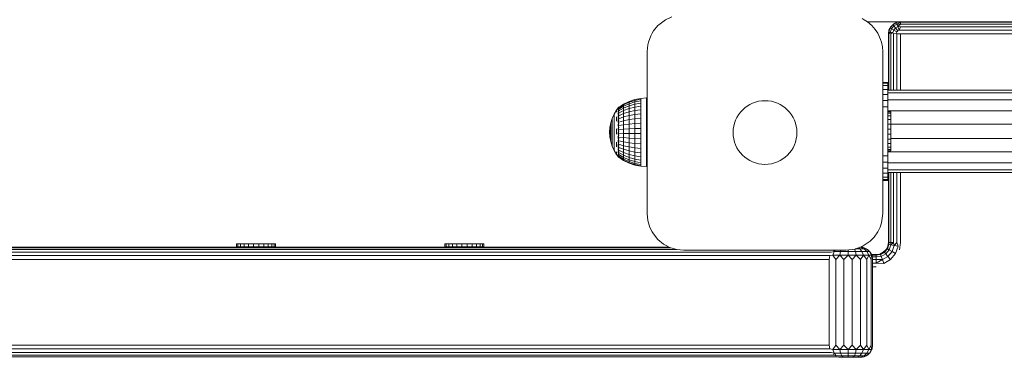
# Model space of a CAD drawing. Units: millimetres. Extents: x 2785 to 578302, y -1972 to 596964.
# Drawn here: x 4760 to 5161, y 6228 to 6366 of the extents above; entities that cross this region are included whole.
import ezdxf

# ---------------------------------------------------------------- set-up
doc = ezdxf.new("R2010")
doc.units = ezdxf.units.MM
doc.layers.add('Контур', color=7, linetype='Continuous', lineweight=15)

msp = doc.modelspace()

# ---------------------------------------------------------------- linework, layer by layer
at = {"layer": 'Контур'}
for p, q in [((5020.35, 6363.525), (5023.153, 6365.614)), ((5025.67, 6366.771), (5023.153, 6365.614)), ((5103.246, 6366.1), (5104.153, 6365.614)), ((5105.431, 6364.787), (5104.153, 6365.614)), ((5118.944, 6364.83), (5105.364, 6364.83)), ((5105.431, 6364.787), (5107.26, 6363.23)), ((5116.005, 6363.875), (5117.399, 6364.585)), ((5118.944, 6364.585), (5117.26, 6364.457)), ((5117.26, 6364.457), (5117.399, 6364.585)), ((5117.399, 6364.585), (5118.944, 6364.83)), ((5118.944, 6364.585), (5117.463, 6363.899)), ((5118.944, 6364.585), (5118.944, 6364.83)), ((5118.944, 6364.83), (5818.944, 6364.83)), ((5118.944, 6364.585), (5118.944, 6363.875)), ((5818.944, 6364.585), (5118.944, 6364.585)), ((5018.275, 6361.096), (5017.663, 6360.124)), ((5018.275, 6361.096), (5020.047, 6363.23)), ((5020.35, 6363.525), (5020.047, 6363.23)), ((5108.623, 6361.661), (5107.26, 6363.23)), ((5108.623, 6361.661), (5109.644, 6360.124)), ((5114.189, 6361.375), (5113.944, 6359.83)), ((5114.095, 6360.685), (5113.944, 6359.83)), ((5114.68, 6362.292), (5114.095, 6360.685)), ((5114.189, 6361.375), (5114.095, 6360.685)), ((5114.189, 6359.83), (5114.095, 6360.685)), ((5114.095, 6360.685), (5114.68, 6360.582)), ((5114.899, 6362.769), (5114.189, 6361.375)), ((5114.189, 6361.375), (5114.68, 6362.292)), ((5114.189, 6359.83), (5114.68, 6360.582)), ((5115.779, 6363.602), (5114.68, 6362.292)), ((5114.899, 6362.769), (5114.68, 6362.292)), ((5115.194, 6361.995), (5114.68, 6362.292)), ((5115.194, 6361.995), (5114.68, 6360.582)), ((5114.899, 6359.83), (5114.68, 6360.582)), ((5114.68, 6360.582), (5115.779, 6360.388)), ((5114.899, 6362.769), (5116.005, 6363.875)), ((5114.899, 6362.769), (5115.779, 6363.602)), ((5116.161, 6363.147), (5115.194, 6361.995)), ((5115.194, 6361.995), (5116.161, 6361.437)), ((5117.26, 6364.457), (5115.779, 6363.602)), ((5116.005, 6363.875), (5115.779, 6363.602)), ((5116.161, 6363.147), (5115.779, 6363.602)), ((5115.779, 6360.388), (5116.161, 6361.437)), ((5116.161, 6363.147), (5117.463, 6363.899)), ((5116.161, 6363.147), (5116.878, 6362.292)), ((5116.878, 6362.292), (5116.161, 6361.437)), ((5117.463, 6360.685), (5116.161, 6361.437)), ((5116.878, 6362.292), (5117.845, 6362.85)), ((5116.878, 6362.292), (5117.845, 6361.14)), ((5117.26, 6364.457), (5117.463, 6363.899)), ((5117.463, 6360.685), (5117.26, 6360.127)), ((5118.944, 6363.875), (5117.463, 6363.899)), ((5117.845, 6362.85), (5117.463, 6363.899)), ((5117.463, 6360.685), (5117.845, 6361.14)), ((5118.944, 6363.875), (5117.845, 6362.85)), ((5118.944, 6362.769), (5117.845, 6362.85)), ((5118.359, 6361.437), (5117.845, 6362.85)), ((5118.359, 6361.437), (5117.845, 6361.14)), ((5118.944, 6362.769), (5118.359, 6361.437)), ((5118.359, 6361.437), (5118.944, 6361.375)), ((5818.944, 6363.875), (5118.944, 6363.875)), ((5818.944, 6362.769), (5118.944, 6362.769)), ((5818.944, 6361.375), (5118.944, 6361.375)), ((5017.107, 6359.058), (5016.165, 6356.506)), ((5017.107, 6359.058), (5017.663, 6360.124)), ((5110.794, 6357.632), (5109.644, 6360.124)), ((5110.794, 6357.632), (5111.142, 6356.506)), ((5113.944, 6359.83), (5113.944, 6336.852)), ((5114.189, 6336.852), (5114.189, 6359.83)), ((5114.899, 6359.83), (5115.779, 6360.388)), ((5114.899, 6359.83), (5114.899, 6336.852)), ((5116.005, 6359.83), (5115.779, 6360.388)), ((5116.005, 6359.83), (5117.26, 6360.127)), ((5116.005, 6336.852), (5116.005, 6359.83)), ((5117.399, 6359.83), (5117.26, 6360.127)), ((5118.944, 6359.83), (5117.399, 6359.83)), ((5117.399, 6336.852), (5117.399, 6359.83)), ((5118.944, 6359.83), (5818.944, 6359.83)), ((5118.944, 6359.83), (5118.944, 6336.852)), ((5015.653, 6352.624), (5015.908, 6355.389)), ((5015.653, 6318.473), (5015.653, 6352.624)), ((5015.908, 6355.389), (5016.165, 6356.506)), ((5111.529, 6354.538), (5111.142, 6356.506)), ((5111.653, 6352.624), (5111.529, 6354.538)), ((5111.653, 6320.832), (5111.653, 6352.624)), ((5113.715, 6340.102), (5111.653, 6340.102)), ((5113.715, 6339.762), (5111.653, 6339.762)), ((5113.715, 6338.763), (5111.653, 6338.763)), ((5113.715, 6337.173), (5111.653, 6337.173)), ((5113.715, 6340.102), (5113.715, 6339.762)), ((5113.715, 6339.762), (5113.715, 6338.763)), ((5113.715, 6338.763), (5113.715, 6337.173)), ((5113.715, 6337.173), (5113.715, 6335.102)), ((5113.715, 6336.852), (5113.715, 6335.842)), ((5113.715, 6336.852), (5825.895, 6336.852)), ((5010.612, 6333.054), (5008.266, 6332.262)), ((5010.612, 6332.741), (5008.266, 6331.969)), ((5013.042, 6333.534), (5010.612, 6333.054)), ((5010.612, 6332.741), (5013.042, 6333.21)), ((5010.612, 6332.741), (5010.612, 6333.054)), ((5010.612, 6332.741), (5010.612, 6332.124)), ((5013.042, 6332.571), (5010.612, 6332.124)), ((5015.351, 6333.735), (5013.042, 6333.534)), ((5013.042, 6333.534), (5013.042, 6333.21)), ((5013.042, 6332.571), (5013.042, 6333.21)), ((5013.042, 6332.571), (5013.042, 6331.631)), ((5015.351, 6333.735), (5015.351, 6333.571)), ((5015.351, 6333.083), (5015.351, 6333.571)), ((5015.351, 6332.281), (5015.351, 6333.083)), ((5113.715, 6335.102), (5111.653, 6335.102)), ((5113.715, 6332.691), (5111.653, 6332.691)), ((5113.715, 6335.842), (5113.715, 6332.934)), ((5113.715, 6335.842), (5825.895, 6335.842)), ((5113.715, 6335.102), (5113.715, 6332.691)), ((5113.715, 6332.934), (5113.715, 6328.477)), ((5113.715, 6332.934), (5825.895, 6332.934)), ((5113.715, 6332.691), (5113.715, 6330.102)), ((5002.174, 6327.157), (5003.173, 6328.807)), ((5003.851, 6329.717), (5003.173, 6328.807)), ((5003.173, 6328.669), (5003.173, 6328.396)), ((5003.851, 6329.735), (5003.886, 6329.754)), ((5003.851, 6329.735), (5003.851, 6329.666)), ((5003.851, 6329.574), (5003.872, 6329.612)), ((5003.851, 6329.593), (5003.851, 6329.574)), ((5003.851, 6329.574), (5003.917, 6329.572)), ((5003.851, 6329.383), (5003.851, 6329.574)), ((5003.851, 6329.098), (5003.878, 6329.196)), ((5003.851, 6329.098), (5003.851, 6329.189)), ((5003.851, 6329.098), (5003.927, 6329.101)), ((5003.851, 6329.098), (5003.851, 6328.843)), ((5003.851, 6328.516), (5003.851, 6328.32)), ((5004.014, 6329.935), (5003.874, 6329.748)), ((5004.014, 6329.935), (5004.176, 6329.935)), ((5004.014, 6329.935), (5004.014, 6329.816)), ((5004.014, 6329.46), (5004.014, 6329.816)), ((5004.176, 6329.816), (5004.014, 6329.816)), ((5004.014, 6329.46), (5004.176, 6329.46)), ((5004.014, 6329.46), (5004.014, 6328.876)), ((5004.014, 6328.078), (5004.014, 6328.876)), ((5004.176, 6328.876), (5004.014, 6328.876)), ((5006.043, 6331.174), (5004.086, 6329.875)), ((5006.043, 6330.906), (5004.086, 6329.638)), ((5006.043, 6330.376), (5004.086, 6329.168)), ((5006.043, 6329.596), (5004.086, 6328.477)), ((5006.043, 6328.586), (5004.086, 6327.581)), ((5008.266, 6332.262), (5006.043, 6331.174)), ((5006.043, 6330.906), (5008.266, 6331.969)), ((5008.266, 6331.388), (5006.043, 6330.376)), ((5006.043, 6330.906), (5006.043, 6331.174)), ((5006.043, 6330.906), (5006.043, 6330.376)), ((5006.043, 6329.596), (5008.266, 6330.535)), ((5006.043, 6329.596), (5006.043, 6330.376)), ((5006.043, 6329.596), (5006.043, 6328.586)), ((5008.266, 6329.428), (5006.043, 6328.586)), ((5006.043, 6327.368), (5006.043, 6328.586)), ((5008.266, 6331.969), (5008.266, 6332.262)), ((5010.612, 6332.124), (5008.266, 6331.388)), ((5008.266, 6331.969), (5008.266, 6331.388)), ((5008.266, 6330.535), (5008.266, 6331.388)), ((5008.266, 6330.535), (5010.612, 6331.217)), ((5008.266, 6330.535), (5008.266, 6329.428)), ((5010.612, 6330.04), (5008.266, 6329.428)), ((5008.266, 6328.094), (5008.266, 6329.428)), ((5008.266, 6328.094), (5010.612, 6328.622)), ((5010.612, 6331.217), (5010.612, 6332.124)), ((5010.612, 6331.217), (5013.042, 6331.631)), ((5010.612, 6330.04), (5010.612, 6331.217)), ((5010.612, 6330.04), (5013.042, 6330.412)), ((5010.612, 6330.04), (5010.612, 6328.622)), ((5013.042, 6328.943), (5010.612, 6328.622)), ((5010.612, 6326.996), (5010.612, 6328.622)), ((5013.042, 6330.412), (5013.042, 6331.631)), ((5013.042, 6330.412), (5013.042, 6328.943)), ((5013.042, 6328.943), (5013.042, 6327.258)), ((5015.351, 6332.281), (5015.351, 6331.186)), ((5015.351, 6331.186), (5015.351, 6329.822)), ((5015.351, 6328.222), (5015.351, 6329.822)), ((5113.715, 6330.102), (5111.653, 6330.102)), ((5113.715, 6330.102), (5113.715, 6310.102)), ((5113.715, 6328.477), (5113.715, 6328.053)), ((5113.715, 6328.477), (5825.895, 6328.477)), ((5001.381, 6325.398), (5000.806, 6323.557)), ((5001.381, 6325.398), (5002.174, 6327.157)), ((5001.381, 6325.398), (5001.381, 6325.312)), ((5001.381, 6325.142), (5001.381, 6325.312)), ((5001.381, 6325.142), (5001.381, 6324.89)), ((5001.381, 6324.559), (5001.381, 6324.89)), ((5001.381, 6324.155), (5001.381, 6324.559)), ((5002.174, 6327.157), (5002.174, 6327.044)), ((5002.174, 6326.821), (5002.174, 6327.044)), ((5002.174, 6326.821), (5002.174, 6326.49)), ((5002.174, 6326.057), (5002.174, 6326.49)), ((5002.174, 6326.057), (5002.174, 6325.528)), ((5002.174, 6324.911), (5002.174, 6325.528)), ((5002.174, 6324.911), (5002.174, 6324.216)), ((5003.173, 6327.992), (5003.173, 6328.396)), ((5003.173, 6325.213), (5003.173, 6326.062)), ((5003.173, 6325.213), (5003.173, 6324.28)), ((5003.851, 6328.32), (5003.927, 6328.377)), ((5003.851, 6328.32), (5003.879, 6328.151)), ((5003.851, 6328.067), (5003.851, 6328.32)), ((5003.851, 6327.266), (5003.851, 6327.605)), ((5003.851, 6327.266), (5003.924, 6327.413)), ((5003.851, 6327.266), (5003.876, 6327.108)), ((5003.851, 6327.266), (5003.851, 6327.049)), ((5003.851, 6326.504), (5003.851, 6325.97)), ((5003.851, 6325.97), (5003.914, 6326.206)), ((5003.851, 6325.97), (5003.872, 6325.847)), ((5003.851, 6325.798), (5003.851, 6325.97)), ((5003.851, 6324.474), (5003.851, 6325.313)), ((5003.851, 6324.474), (5003.883, 6324.658)), ((5003.851, 6324.474), (5003.894, 6324.274)), ((5003.851, 6324.474), (5003.851, 6323.76)), ((5004.176, 6328.078), (5004.014, 6328.078)), ((5004.014, 6328.078), (5004.014, 6327.084)), ((5004.014, 6325.919), (5004.014, 6327.084)), ((5004.014, 6327.084), (5004.176, 6327.084)), ((5004.014, 6325.919), (5004.176, 6325.919)), ((5004.014, 6325.919), (5004.014, 6324.608)), ((5004.014, 6323.183), (5004.014, 6324.608)), ((5004.014, 6324.608), (5004.176, 6324.608)), ((5006.043, 6327.368), (5004.086, 6326.502)), ((5006.043, 6325.971), (5004.086, 6325.263)), ((5006.043, 6324.428), (5004.086, 6323.895)), ((5006.043, 6327.368), (5008.266, 6328.094)), ((5006.043, 6327.368), (5006.043, 6325.971)), ((5008.266, 6326.565), (5006.043, 6325.971)), ((5006.043, 6324.428), (5006.043, 6325.971)), ((5006.043, 6324.428), (5008.266, 6324.875)), ((5006.043, 6322.775), (5006.043, 6324.428)), ((5008.266, 6328.094), (5008.266, 6326.565)), ((5010.612, 6326.996), (5008.266, 6326.565)), ((5008.266, 6324.875), (5008.266, 6326.565)), ((5008.266, 6324.875), (5010.612, 6325.199)), ((5008.266, 6323.064), (5008.266, 6324.875)), ((5010.612, 6326.996), (5013.042, 6327.258)), ((5010.612, 6326.996), (5010.612, 6325.199)), ((5013.042, 6325.396), (5010.612, 6325.199)), ((5010.612, 6323.275), (5010.612, 6325.199)), ((5013.042, 6325.396), (5013.042, 6327.258)), ((5013.042, 6325.396), (5013.042, 6323.402)), ((5015.351, 6328.222), (5015.351, 6326.423)), ((5015.351, 6326.423), (5015.351, 6324.467)), ((5015.351, 6322.401), (5015.351, 6324.467)), ((5113.715, 6328.053), (5114.851, 6328.053)), ((5114.916, 6328.034), (5113.715, 6328.034)), ((5114.916, 6327.475), (5113.715, 6327.475)), ((5114.916, 6326.411), (5113.715, 6326.411)), ((5114.916, 6324.917), (5113.715, 6324.917)), ((5114.916, 6328.053), (5114.851, 6328.053)), ((5114.916, 6328.034), (5114.916, 6328.053)), ((5114.916, 6327.475), (5114.916, 6328.034)), ((5114.916, 6327.475), (5114.916, 6327.218)), ((5114.916, 6326.411), (5114.916, 6327.475)), ((5114.916, 6327.269), (5114.916, 6327.218)), ((5114.916, 6327.218), (5114.916, 6324.361)), ((5114.916, 6324.917), (5114.916, 6326.411)), ((5114.916, 6323.093), (5114.916, 6324.917)), ((5000.341, 6319.735), (5000.458, 6321.66)), ((5000.806, 6323.557), (5000.458, 6321.66)), ((5000.458, 6321.66), (5000.458, 6321.631)), ((5000.458, 6321.573), (5000.458, 6321.631)), ((5000.458, 6321.573), (5000.458, 6321.487)), ((5000.458, 6321.375), (5000.458, 6321.487)), ((5000.458, 6321.238), (5000.458, 6321.375)), ((5000.458, 6321.238), (5000.458, 6321.078)), ((5000.458, 6320.897), (5000.458, 6321.078)), ((5000.458, 6320.897), (5000.458, 6320.699)), ((5000.458, 6320.487), (5000.458, 6320.699)), ((5000.458, 6320.263), (5000.458, 6320.487)), ((5000.806, 6323.557), (5000.806, 6323.499)), ((5000.806, 6323.384), (5000.806, 6323.499)), ((5000.806, 6323.384), (5000.806, 6323.214)), ((5000.806, 6322.991), (5000.806, 6323.214)), ((5000.806, 6322.991), (5000.806, 6322.718)), ((5000.806, 6322.401), (5000.806, 6322.718)), ((5000.806, 6322.401), (5000.806, 6322.043)), ((5000.806, 6322.043), (5000.806, 6321.65)), ((5000.806, 6321.228), (5000.806, 6321.65)), ((5000.806, 6321.228), (5000.806, 6320.783)), ((5000.806, 6320.323), (5000.806, 6320.783)), ((5001.381, 6324.155), (5001.381, 6323.685)), ((5001.381, 6323.154), (5001.381, 6323.685)), ((5001.381, 6322.572), (5001.381, 6323.154)), ((5001.381, 6322.572), (5001.381, 6321.947)), ((5001.381, 6321.288), (5001.381, 6321.947)), ((5001.381, 6321.288), (5001.381, 6320.605)), ((5001.381, 6319.91), (5001.381, 6320.605)), ((5002.174, 6323.453), (5002.174, 6324.216)), ((5002.174, 6323.453), (5002.174, 6322.633)), ((5002.174, 6321.77), (5002.174, 6322.633)), ((5002.174, 6321.77), (5002.174, 6320.876)), ((5002.174, 6319.964), (5002.174, 6320.876)), ((5003.173, 6320.015), (5003.173, 6321.129)), ((5003.851, 6323.046), (5003.851, 6322.825)), ((5003.851, 6322.825), (5003.872, 6322.997)), ((5003.851, 6322.825), (5003.917, 6322.614)), ((5003.851, 6322.184), (5003.851, 6322.825)), ((5003.851, 6321.078), (5003.851, 6321.423)), ((5003.851, 6321.078), (5003.878, 6321.357)), ((5003.851, 6321.078), (5003.927, 6320.97)), ((5003.851, 6321.078), (5003.851, 6320.525)), ((5004.014, 6323.183), (5004.014, 6321.677)), ((5004.176, 6323.183), (5004.014, 6323.183)), ((5004.014, 6320.126), (5004.014, 6321.677)), ((5004.014, 6321.677), (5004.176, 6321.677)), ((5006.043, 6322.775), (5004.086, 6322.43)), ((5006.043, 6321.051), (5004.086, 6320.902)), ((5006.043, 6322.775), (5008.266, 6323.064)), ((5006.043, 6322.775), (5006.043, 6321.051)), ((5008.266, 6321.176), (5006.043, 6321.051)), ((5006.043, 6319.296), (5006.043, 6321.051)), ((5008.266, 6323.064), (5010.612, 6323.275)), ((5008.266, 6323.064), (5008.266, 6321.176)), ((5010.612, 6321.267), (5008.266, 6321.176)), ((5008.266, 6319.254), (5008.266, 6321.176)), ((5010.612, 6323.275), (5013.042, 6323.402)), ((5010.612, 6321.267), (5010.612, 6323.275)), ((5010.612, 6321.267), (5013.042, 6321.322)), ((5010.612, 6321.267), (5010.612, 6319.224)), ((5013.042, 6321.322), (5013.042, 6323.402)), ((5013.042, 6321.322), (5013.042, 6319.205)), ((5015.351, 6322.401), (5015.351, 6320.271)), ((5111.653, 6320.832), (5111.653, 6286.624)), ((5114.916, 6323.093), (5113.715, 6323.093)), ((5114.916, 6321.065), (5113.715, 6321.065)), ((5114.916, 6321.065), (5114.916, 6323.093)), ((5114.916, 6323.011), (5825.047, 6323.011)), ((5114.916, 6318.97), (5114.916, 6321.065)), ((5000.341, 6319.735), (5000.458, 6317.807)), ((5000.458, 6320.263), (5000.458, 6320.031)), ((5000.458, 6319.795), (5000.458, 6320.031)), ((5000.458, 6319.795), (5000.458, 6319.557)), ((5000.458, 6319.323), (5000.458, 6319.557)), ((5000.458, 6319.094), (5000.458, 6319.323)), ((5000.458, 6319.094), (5000.458, 6318.876)), ((5000.458, 6318.67), (5000.458, 6318.876)), ((5000.458, 6318.67), (5000.458, 6318.48)), ((5000.458, 6318.31), (5000.458, 6318.48)), ((5000.458, 6318.161), (5000.458, 6318.31)), ((5000.458, 6318.161), (5000.458, 6318.036)), ((5000.458, 6318.036), (5000.458, 6317.937)), ((5000.458, 6317.865), (5000.458, 6317.937)), ((5000.458, 6317.865), (5000.458, 6317.821)), ((5000.458, 6317.807), (5000.458, 6317.821)), ((5000.806, 6315.906), (5000.458, 6317.807)), ((5000.806, 6319.853), (5000.806, 6320.323)), ((5000.806, 6319.853), (5000.806, 6319.382)), ((5000.806, 6318.916), (5000.806, 6319.382)), ((5000.806, 6318.463), (5000.806, 6318.916)), ((5000.806, 6318.463), (5000.806, 6318.028)), ((5000.806, 6318.028), (5000.806, 6317.62)), ((5000.806, 6317.244), (5000.806, 6317.62)), ((5000.806, 6317.244), (5000.806, 6316.905)), ((5000.806, 6316.905), (5000.806, 6316.61)), ((5000.806, 6316.362), (5000.806, 6316.61)), ((5001.381, 6319.91), (5001.381, 6319.212)), ((5001.381, 6318.521), (5001.381, 6319.212)), ((5001.381, 6318.521), (5001.381, 6317.849)), ((5001.381, 6317.206), (5001.381, 6317.849)), ((5001.381, 6316.601), (5001.381, 6317.206)), ((5001.381, 6316.601), (5001.381, 6316.044)), ((5002.174, 6319.964), (5002.174, 6319.049)), ((5002.174, 6318.144), (5002.174, 6319.049)), ((5002.174, 6318.144), (5002.174, 6317.264)), ((5002.174, 6316.421), (5002.174, 6317.264)), ((5002.174, 6315.628), (5002.174, 6316.421)), ((5003.173, 6318.897), (5003.173, 6320.015)), ((5003.851, 6319.787), (5003.851, 6319.286)), ((5003.851, 6319.286), (5003.93, 6319.324)), ((5003.851, 6319.286), (5003.88, 6318.958)), ((5003.851, 6319.286), (5003.851, 6318.857)), ((5003.851, 6318.109), (5003.851, 6317.51)), ((5003.851, 6317.51), (5003.923, 6317.678)), ((5003.851, 6317.51), (5003.876, 6317.283)), ((5003.851, 6317.242), (5003.851, 6317.51)), ((5003.851, 6315.805), (5003.851, 6316.483)), ((5004.014, 6320.126), (5004.014, 6318.565)), ((5004.014, 6320.126), (5004.176, 6320.126)), ((5004.014, 6317.032), (5004.014, 6318.565)), ((5004.014, 6318.565), (5004.176, 6318.565)), ((5004.014, 6317.032), (5004.014, 6315.563)), ((5004.014, 6317.032), (5004.176, 6317.032)), ((5006.043, 6319.296), (5004.086, 6319.346)), ((5006.043, 6317.551), (5004.086, 6317.799)), ((5006.043, 6319.296), (5006.043, 6317.551)), ((5006.043, 6319.296), (5008.266, 6319.254)), ((5008.266, 6317.343), (5006.043, 6317.551)), ((5006.043, 6315.857), (5006.043, 6317.551)), ((5008.266, 6319.254), (5008.266, 6317.343)), ((5008.266, 6319.254), (5010.612, 6319.224)), ((5008.266, 6315.488), (5008.266, 6317.343)), ((5010.612, 6317.192), (5008.266, 6317.343)), ((5010.612, 6319.224), (5013.042, 6319.205)), ((5010.612, 6317.192), (5010.612, 6319.224)), ((5010.612, 6317.192), (5013.042, 6317.1)), ((5010.612, 6317.192), (5010.612, 6315.22)), ((5013.042, 6317.1), (5013.042, 6319.205)), ((5013.042, 6317.1), (5013.042, 6315.057)), ((5015.351, 6320.271), (5015.351, 6318.13)), ((5015.351, 6316.025), (5015.351, 6318.13)), ((5015.653, 6286.624), (5015.653, 6318.473)), ((5114.916, 6318.97), (5113.715, 6318.97)), ((5114.916, 6316.951), (5113.715, 6316.951)), ((5114.916, 6318.97), (5114.916, 6316.951)), ((5114.916, 6317.194), (5825.047, 6317.194)), ((5114.916, 6315.146), (5114.916, 6316.951)), ((5000.806, 6316.362), (5000.806, 6316.165)), ((5000.806, 6316.165), (5000.806, 6316.022)), ((5000.806, 6315.935), (5000.806, 6316.022)), ((5000.806, 6315.906), (5000.806, 6315.935)), ((5001.381, 6314.062), (5000.806, 6315.906)), ((5001.381, 6315.542), (5001.381, 6316.044)), ((5001.381, 6315.542), (5001.381, 6315.104)), ((5001.381, 6314.737), (5001.381, 6315.104)), ((5001.381, 6314.737), (5001.381, 6314.445)), ((5001.381, 6314.233), (5001.381, 6314.445)), ((5001.381, 6314.233), (5001.381, 6314.104)), ((5001.381, 6314.062), (5001.381, 6314.104)), ((5001.381, 6314.062), (5002.174, 6312.3)), ((5002.174, 6315.628), (5002.174, 6314.897)), ((5002.174, 6314.24), (5002.174, 6314.897)), ((5002.174, 6314.24), (5002.174, 6313.666)), ((5002.174, 6313.184), (5002.174, 6313.666)), ((5002.174, 6313.184), (5002.174, 6312.802)), ((5002.174, 6312.524), (5002.174, 6312.802)), ((5002.174, 6312.524), (5002.174, 6312.356)), ((5003.173, 6315.684), (5003.173, 6314.715)), ((5003.173, 6313.822), (5003.173, 6314.715)), ((5003.851, 6315.805), (5003.908, 6316.033)), ((5003.851, 6315.805), (5003.872, 6315.656)), ((5003.851, 6315.805), (5003.851, 6315.613)), ((5003.851, 6315.033), (5003.851, 6314.226)), ((5003.851, 6314.226), (5003.876, 6314.361)), ((5003.851, 6313.543), (5003.851, 6314.226)), ((5003.851, 6314.226), (5003.905, 6313.972)), ((5003.851, 6312.825), (5003.851, 6313.031)), ((5003.851, 6312.825), (5003.874, 6312.965)), ((5003.851, 6312.825), (5003.851, 6312.397)), ((5003.851, 6312.825), (5003.92, 6312.63)), ((5004.014, 6314.191), (5004.014, 6315.563)), ((5004.176, 6315.563), (5004.014, 6315.563)), ((5004.014, 6314.191), (5004.176, 6314.191)), ((5004.014, 6314.191), (5004.014, 6312.949)), ((5004.014, 6311.866), (5004.014, 6312.949)), ((5004.176, 6312.949), (5004.014, 6312.949)), ((5006.043, 6315.857), (5004.086, 6316.298)), ((5006.043, 6314.255), (5004.086, 6314.877)), ((5006.043, 6312.781), (5004.086, 6313.57)), ((5006.043, 6311.469), (5004.086, 6312.407)), ((5006.043, 6315.857), (5006.043, 6314.255)), ((5008.266, 6315.488), (5006.043, 6315.857)), ((5008.266, 6313.733), (5006.043, 6314.255)), ((5006.043, 6312.781), (5006.043, 6314.255)), ((5006.043, 6312.781), (5008.266, 6312.118)), ((5006.043, 6311.469), (5006.043, 6312.781)), ((5008.266, 6315.488), (5008.266, 6313.733)), ((5008.266, 6315.488), (5010.612, 6315.22)), ((5008.266, 6312.118), (5008.266, 6313.733)), ((5010.612, 6313.354), (5008.266, 6313.733)), ((5010.612, 6315.22), (5013.042, 6315.057)), ((5010.612, 6313.354), (5010.612, 6315.22)), ((5010.612, 6313.354), (5013.042, 6313.124)), ((5010.612, 6313.354), (5010.612, 6311.637)), ((5013.042, 6313.124), (5013.042, 6315.057)), ((5013.042, 6313.124), (5013.042, 6311.345)), ((5015.351, 6314.008), (5015.351, 6316.025)), ((5015.351, 6314.008), (5015.351, 6312.125)), ((5114.916, 6315.146), (5113.715, 6315.146)), ((5114.916, 6313.677), (5113.715, 6313.677)), ((5114.916, 6312.645), (5113.715, 6312.645)), ((5114.915, 6312.121), (5114.916, 6312.645)), ((5114.916, 6313.677), (5114.916, 6315.146)), ((5114.916, 6312.645), (5114.916, 6313.677)), ((5114.916, 6312.645), (5114.916, 6312.307)), ((5002.174, 6312.3), (5002.174, 6312.356)), ((5002.174, 6312.3), (5003.173, 6310.646)), ((5003.173, 6311.728), (5003.173, 6311.26)), ((5003.173, 6310.921), (5003.173, 6311.26)), ((5004.014, 6309.565), (5003.173, 6310.646)), ((5003.851, 6311.884), (5003.851, 6311.645)), ((5003.851, 6311.645), (5003.878, 6311.813)), ((5003.851, 6311.382), (5003.851, 6311.645)), ((5003.851, 6311.645), (5003.926, 6311.546)), ((5003.851, 6310.725), (5003.851, 6310.984)), ((5003.851, 6310.725), (5003.928, 6310.701)), ((5003.851, 6310.725), (5003.879, 6310.593)), ((5003.851, 6310.725), (5003.851, 6310.587)), ((5003.851, 6310.334), (5003.851, 6310.096)), ((5003.851, 6310.096), (5003.925, 6310.101)), ((5003.851, 6310.096), (5003.876, 6310.028)), ((5003.851, 6310.045), (5003.851, 6310.096)), ((5003.851, 6309.775), (5003.851, 6309.911)), ((5003.851, 6309.775), (5003.905, 6309.766)), ((5003.851, 6309.775), (5003.873, 6309.751)), ((5004.176, 6311.866), (5004.014, 6311.866)), ((5004.014, 6311.866), (5004.014, 6310.968)), ((5004.014, 6310.275), (5004.014, 6310.968)), ((5004.014, 6310.968), (5004.176, 6310.968)), ((5004.014, 6310.275), (5004.176, 6310.275)), ((5004.014, 6310.275), (5004.014, 6309.803)), ((5004.014, 6309.565), (5004.014, 6309.803)), ((5004.176, 6309.803), (5004.014, 6309.803)), ((5004.014, 6309.565), (5004.176, 6309.565)), ((5006.043, 6310.352), (5004.086, 6311.417)), ((5006.043, 6309.454), (5004.086, 6310.621)), ((5006.043, 6308.798), (5004.086, 6310.039)), ((5006.043, 6308.398), (5004.086, 6309.684)), ((5006.043, 6308.263), (5004.086, 6309.565)), ((5006.043, 6311.469), (5006.043, 6310.352)), ((5008.266, 6310.682), (5006.043, 6311.469)), ((5008.266, 6309.459), (5006.043, 6310.352)), ((5006.043, 6309.454), (5006.043, 6310.352)), ((5006.043, 6309.454), (5006.043, 6308.798)), ((5006.043, 6309.454), (5008.266, 6308.476)), ((5008.266, 6307.757), (5006.043, 6308.798)), ((5006.043, 6308.398), (5006.043, 6308.798)), ((5006.043, 6308.263), (5006.043, 6308.398)), ((5008.266, 6307.318), (5006.043, 6308.398)), ((5008.266, 6312.118), (5010.612, 6311.637)), ((5008.266, 6310.682), (5008.266, 6312.118)), ((5008.266, 6310.682), (5008.266, 6309.459)), ((5008.266, 6310.682), (5010.612, 6310.111)), ((5010.612, 6308.81), (5008.266, 6309.459)), ((5008.266, 6308.476), (5008.266, 6309.459)), ((5008.266, 6308.476), (5008.266, 6307.757)), ((5008.266, 6308.476), (5010.612, 6307.764)), ((5010.612, 6310.111), (5010.612, 6311.637)), ((5010.612, 6311.637), (5013.042, 6311.345)), ((5013.042, 6309.764), (5010.612, 6310.111)), ((5010.612, 6308.81), (5010.612, 6310.111)), ((5010.612, 6308.81), (5010.612, 6307.764)), ((5010.612, 6308.81), (5013.042, 6308.416)), ((5013.042, 6309.764), (5013.042, 6311.345)), ((5013.042, 6309.764), (5013.042, 6308.416)), ((5013.042, 6307.333), (5013.042, 6308.416)), ((5015.351, 6310.421), (5015.351, 6312.125)), ((5015.351, 6308.934), (5015.351, 6310.421)), ((5015.351, 6308.934), (5015.351, 6307.701)), ((5113.715, 6310.102), (5111.653, 6310.102)), ((5114.915, 6312.121), (5113.715, 6312.121)), ((5113.715, 6312.121), (5113.715, 6311.727)), ((5113.715, 6311.727), (5113.715, 6307.271)), ((5113.715, 6311.727), (5825.895, 6311.727)), ((5113.715, 6310.102), (5113.715, 6307.514)), ((5114.915, 6312.121), (5114.916, 6312.307)), ((5008.266, 6307.171), (5006.043, 6308.263)), ((5010.612, 6307), (5008.266, 6307.757)), ((5008.266, 6307.318), (5008.266, 6307.757)), ((5008.266, 6307.171), (5008.266, 6307.318)), ((5010.612, 6306.534), (5008.266, 6307.318)), ((5008.266, 6307.171), (5010.612, 6306.377)), ((5013.042, 6307.333), (5010.612, 6307.764)), ((5010.612, 6307), (5010.612, 6307.764)), ((5010.612, 6307), (5010.612, 6306.534)), ((5010.612, 6307), (5013.042, 6306.541)), ((5010.612, 6306.534), (5013.042, 6306.058)), ((5010.612, 6306.377), (5010.612, 6306.534)), ((5010.612, 6306.377), (5013.042, 6305.896)), ((5013.042, 6307.333), (5013.042, 6306.541)), ((5013.042, 6306.541), (5013.042, 6306.058)), ((5013.042, 6305.896), (5013.042, 6306.058)), ((5015.351, 6305.776), (5013.042, 6305.896)), ((5015.351, 6306.75), (5015.351, 6307.701)), ((5015.351, 6306.75), (5015.351, 6306.103)), ((5015.351, 6305.776), (5015.351, 6306.103)), ((5113.715, 6307.514), (5111.653, 6307.514)), ((5113.715, 6305.102), (5111.653, 6305.102)), ((5113.715, 6307.514), (5113.715, 6305.102)), ((5113.715, 6307.271), (5113.715, 6304.363)), ((5113.715, 6307.271), (5825.895, 6307.271)), ((5113.715, 6305.102), (5113.715, 6303.031)), ((5113.715, 6303.352), (5113.715, 6304.363)), ((5113.715, 6304.363), (5825.895, 6304.362)), ((5113.715, 6303.031), (5111.653, 6303.031)), ((5113.715, 6301.442), (5111.653, 6301.442)), ((5113.715, 6300.443), (5111.653, 6300.443)), ((5113.715, 6303.352), (5825.895, 6303.352)), ((5113.715, 6303.031), (5113.715, 6301.442)), ((5113.715, 6301.442), (5113.715, 6300.443)), ((5113.715, 6300.443), (5113.715, 6300.102)), ((5113.944, 6303.352), (5113.944, 6274.83)), ((5114.189, 6274.83), (5114.189, 6303.352)), ((5114.899, 6303.352), (5114.899, 6274.83)), ((5116.005, 6274.83), (5116.005, 6303.352)), ((5117.399, 6274.83), (5117.399, 6303.352)), ((5118.944, 6303.352), (5118.944, 6274.83)), ((5113.715, 6300.102), (5111.653, 6300.102)), ((5015.938, 6283.714), (5015.653, 6286.624)), ((5111.617, 6285.578), (5111.142, 6282.741)), ((5111.653, 6286.624), (5111.617, 6285.578)), ((5015.938, 6283.714), (5016.165, 6282.741)), ((5016.788, 6280.902), (5016.165, 6282.741)), ((5016.788, 6280.902), (5017.663, 6279.124)), ((5110.568, 6281.02), (5109.644, 6279.124)), ((5110.568, 6281.02), (5111.142, 6282.741)), ((5018.174, 6278.301), (5017.663, 6279.124)), ((5018.174, 6278.301), (5020.047, 6276.017)), ((5108.118, 6276.954), (5107.26, 6276.017)), ((5108.118, 6276.954), (5109.644, 6279.124)), ((4449.295, 6272.642), (5025.272, 6272.643)), ((4449.637, 6272.887), (5024.669, 6272.887)), ((4848.272, 6274.249), (4848.253, 6274.249)), ((4848.253, 6274.249), (4848.253, 6273.035)), ((4848.272, 6273.035), (4848.253, 6273.035)), ((4848.832, 6274.249), (4848.272, 6274.249)), ((4848.272, 6274.249), (4848.272, 6273.035)), ((4848.832, 6273.035), (4848.272, 6273.035)), ((4849.895, 6274.249), (4848.832, 6274.249)), ((4848.832, 6274.249), (4848.832, 6273.035)), ((4849.895, 6273.035), (4848.832, 6273.035)), ((4851.389, 6274.249), (4849.895, 6274.249)), ((4849.895, 6274.249), (4849.895, 6273.035)), ((4851.389, 6273.035), (4849.895, 6273.035)), ((4853.213, 6274.249), (4851.389, 6274.249)), ((4851.389, 6274.249), (4851.389, 6273.035)), ((4853.213, 6273.035), (4851.389, 6273.035)), ((4853.213, 6274.249), (4853.213, 6274.184)), ((4855.241, 6274.249), (4853.213, 6274.249)), ((4853.213, 6273.035), (4853.213, 6274.184)), ((4855.241, 6273.035), (4853.213, 6273.035)), ((4855.241, 6274.249), (4855.241, 6274.184)), ((4857.336, 6274.249), (4855.241, 6274.249)), ((4855.241, 6273.035), (4855.241, 6274.184)), ((4857.336, 6273.035), (4855.241, 6273.035)), ((4857.336, 6274.249), (4859.355, 6274.249)), ((4857.336, 6274.249), (4857.336, 6273.035)), ((4857.336, 6273.035), (4859.355, 6273.035)), ((4861.161, 6274.249), (4859.355, 6274.249)), ((4859.355, 6274.249), (4859.355, 6273.035)), ((4861.161, 6273.035), (4859.355, 6273.035)), ((4862.629, 6274.249), (4861.161, 6274.249)), ((4861.161, 6274.249), (4861.161, 6273.035)), ((4862.629, 6273.035), (4861.161, 6273.035)), ((4863.661, 6274.249), (4862.629, 6274.249)), ((4862.629, 6274.249), (4862.629, 6273.035)), ((4863.661, 6273.035), (4862.629, 6273.035)), ((4864.185, 6274.249), (4863.661, 6274.249)), ((4863.661, 6274.249), (4863.661, 6273.035)), ((4864.185, 6273.035), (4863.661, 6273.035)), ((4864.185, 6274.249), (4864.185, 6273.035)), ((4933.172, 6274.249), (4933.154, 6274.249)), ((4933.154, 6274.249), (4933.154, 6273.035)), ((4933.172, 6273.035), (4933.154, 6273.035)), ((4933.732, 6274.249), (4933.172, 6274.249)), ((4933.172, 6274.249), (4933.172, 6273.035)), ((4933.732, 6273.035), (4933.172, 6273.035)), ((4934.795, 6274.249), (4933.732, 6274.249)), ((4933.732, 6274.249), (4933.732, 6273.035)), ((4934.795, 6273.035), (4933.732, 6273.035)), ((4936.29, 6274.249), (4934.795, 6274.249)), ((4934.795, 6274.249), (4934.795, 6273.035)), ((4936.29, 6273.035), (4934.795, 6273.035)), ((4938.113, 6274.249), (4936.29, 6274.249)), ((4936.29, 6274.249), (4936.29, 6273.035)), ((4938.113, 6273.035), (4936.29, 6273.035)), ((4938.113, 6274.249), (4938.113, 6274.184)), ((4940.142, 6274.249), (4938.113, 6274.249)), ((4938.113, 6273.035), (4938.113, 6274.184)), ((4940.142, 6273.035), (4938.113, 6273.035)), ((4940.142, 6274.249), (4940.142, 6274.184)), ((4942.237, 6274.249), (4940.142, 6274.249)), ((4940.142, 6273.035), (4940.142, 6274.184)), ((4942.237, 6273.035), (4940.142, 6273.035)), ((4942.237, 6274.249), (4944.256, 6274.249)), ((4942.237, 6274.249), (4942.237, 6273.035)), ((4942.237, 6273.035), (4944.256, 6273.035)), ((4946.061, 6274.249), (4944.256, 6274.249)), ((4944.256, 6274.249), (4944.256, 6273.035)), ((4946.061, 6273.035), (4944.256, 6273.035)), ((4947.529, 6274.249), (4946.061, 6274.249)), ((4946.061, 6274.249), (4946.061, 6273.035)), ((4947.529, 6273.035), (4946.061, 6273.035)), ((4948.561, 6274.249), (4947.529, 6274.249)), ((4947.529, 6274.249), (4947.529, 6273.035)), ((4948.561, 6273.035), (4947.529, 6273.035)), ((4949.086, 6274.249), (4948.561, 6274.249)), ((4948.561, 6274.249), (4948.561, 6273.035)), ((4949.086, 6273.035), (4948.561, 6273.035)), ((4949.086, 6274.249), (4949.086, 6273.035)), ((5022.331, 6274.144), (5020.047, 6276.017)), ((5022.331, 6274.144), (5023.153, 6273.633)), ((5024.932, 6272.758), (5023.153, 6273.633)), ((5024.932, 6272.758), (5026.771, 6272.135)), ((5103.335, 6273.19), (5100.536, 6272.135)), ((5101.71, 6272.578), (5102.346, 6272.217)), ((5102.329, 6272.811), (5102.607, 6272.811)), ((5102.525, 6272.887), (5103.304, 6272.811)), ((5102.607, 6272.811), (5103.304, 6272.811)), ((5102.607, 6272.811), (5104.02, 6272.217)), ((5104.07, 6272.643), (5103.304, 6272.811)), ((5103.335, 6273.19), (5104.153, 6273.633)), ((5104.07, 6272.643), (5104.911, 6272.217)), ((5106.517, 6275.328), (5104.153, 6273.633)), ((5106.517, 6275.328), (5107.26, 6276.017)), ((5113.7, 6273.285), (5112.989, 6271.891)), ((5113.536, 6272.179), (5114.165, 6273.909)), ((5113.536, 6272.179), (5113.7, 6273.285)), ((5113.7, 6273.285), (5113.944, 6274.83)), ((5113.7, 6273.285), (5114.165, 6273.909)), ((5114.165, 6273.909), (5113.944, 6274.83)), ((5114.189, 6274.83), (5114.165, 6273.909)), ((5114.165, 6273.909), (5115.02, 6273.759)), ((5114.189, 6274.83), (5114.899, 6274.83)), ((5114.288, 6271.745), (5115.02, 6273.759)), ((5114.899, 6274.83), (5115.02, 6273.759)), ((5116.005, 6274.83), (5114.899, 6274.83)), ((5116.005, 6274.83), (5115.02, 6273.759)), ((5116.33, 6273.528), (5115.02, 6273.759)), ((5115.44, 6271.08), (5116.33, 6273.528)), ((5116.005, 6274.83), (5116.33, 6273.528)), ((5117.399, 6274.83), (5116.33, 6273.528)), ((5116.33, 6273.528), (5117.937, 6273.244)), ((5116.853, 6270.264), (5117.937, 6273.244)), ((5117.399, 6274.83), (5117.937, 6273.244)), ((5118.944, 6274.83), (5118.455, 6271.74)), ((4364.25, 6269.432), (5090.052, 6269.432)), ((4445.987, 6270.826), (5090.596, 6270.826)), ((4448.305, 6271.932), (5027.641, 6271.932)), ((5027.744, 6271.909), (5026.771, 6272.135)), ((5030.653, 6271.624), (5027.744, 6271.909)), ((5057.022, 6271.624), (5030.653, 6271.624)), ((5096.653, 6271.624), (5057.022, 6271.624)), ((5089.865, 6267.887), (5090.052, 6269.432)), ((5090.052, 6269.432), (5091.291, 6269.597)), ((5090.596, 6270.826), (5091.849, 6271.101)), ((5091.291, 6269.597), (5091.849, 6271.101)), ((5091.291, 6269.597), (5094.208, 6269.597)), ((5092.525, 6267.887), (5091.291, 6269.597)), ((5091.594, 6271.624), (5091.849, 6271.101)), ((5092.249, 6271.624), (5091.849, 6271.101)), ((5091.849, 6271.101), (5094.505, 6271.101)), ((5092.525, 6267.887), (5094.208, 6269.597)), ((5094.505, 6271.101), (5094.208, 6269.597)), ((5095.789, 6267.887), (5094.208, 6269.597)), ((5097.525, 6269.597), (5094.208, 6269.597)), ((5094.718, 6271.624), (5094.505, 6271.101)), ((5097.525, 6271.101), (5094.505, 6271.101)), ((5095.789, 6267.887), (5097.525, 6269.597)), ((5100.44, 6272.11), (5096.653, 6271.624)), ((5097.525, 6271.736), (5097.525, 6271.101)), ((5097.525, 6271.101), (5097.525, 6269.597)), ((5097.525, 6271.101), (5100.545, 6271.101)), ((5099.261, 6267.887), (5097.525, 6269.597)), ((5097.525, 6269.597), (5100.842, 6269.597)), ((5099.261, 6267.887), (5100.842, 6269.597)), ((5100.149, 6272.073), (5100.545, 6271.101)), ((5100.44, 6272.11), (5100.536, 6272.135)), ((5100.545, 6271.101), (5100.842, 6269.597)), ((5100.545, 6271.101), (5103.201, 6271.101)), ((5100.755, 6272.217), (5102.346, 6272.217)), ((5102.525, 6267.887), (5100.842, 6269.597)), ((5100.842, 6269.597), (5103.759, 6269.597)), ((5102.346, 6272.217), (5104.02, 6272.217)), ((5102.346, 6272.217), (5103.201, 6271.101)), ((5102.525, 6267.887), (5103.759, 6269.597)), ((5103.201, 6271.101), (5103.759, 6269.597)), ((5103.201, 6271.101), (5105.172, 6271.101)), ((5105.185, 6267.887), (5103.759, 6269.597)), ((5103.759, 6269.597), (5105.924, 6269.597)), ((5104.02, 6272.217), (5104.911, 6272.217)), ((5104.02, 6272.217), (5105.172, 6271.101)), ((5104.911, 6272.217), (5106.221, 6271.101)), ((5105.464, 6271.932), (5104.911, 6272.217)), ((5105.172, 6271.101), (5106.221, 6271.101)), ((5105.172, 6271.101), (5105.924, 6269.597)), ((5105.185, 6267.887), (5105.924, 6269.597)), ((5105.464, 6271.932), (5106.221, 6271.101)), ((5106.57, 6270.826), (5105.464, 6271.932)), ((5106.922, 6267.887), (5105.924, 6269.597)), ((5105.924, 6269.597), (5107.076, 6269.597)), ((5106.221, 6271.101), (5107.076, 6269.597)), ((5106.57, 6270.826), (5106.221, 6271.101)), ((5107.28, 6269.432), (5106.57, 6270.826)), ((5106.922, 6267.887), (5107.076, 6269.597)), ((5107.28, 6269.432), (5107.076, 6269.597)), ((5108.944, 6269.83), (5107.078, 6269.83)), ((5108.944, 6269.585), (5107.202, 6269.585)), ((5107.525, 6267.887), (5107.28, 6269.432)), ((5107.525, 6267.887), (5107.28, 6269.432)), ((5107.369, 6268.875), (5108.944, 6268.875)), ((5108.944, 6269.83), (5110.489, 6270.075)), ((5108.944, 6269.585), (5110.758, 6269.848)), ((5108.944, 6269.585), (5108.944, 6269.83)), ((5108.944, 6269.585), (5108.944, 6268.875)), ((5108.944, 6268.875), (5111.055, 6269.032)), ((5108.944, 6267.769), (5108.944, 6268.875)), ((5111.883, 6270.785), (5110.489, 6270.075)), ((5110.758, 6269.848), (5110.489, 6270.075)), ((5112.352, 6270.769), (5110.758, 6269.848)), ((5111.055, 6269.032), (5110.758, 6269.848)), ((5111.055, 6269.032), (5112.91, 6270.104)), ((5111.51, 6267.782), (5111.055, 6269.032)), ((5111.51, 6267.782), (5113.765, 6269.085)), ((5111.883, 6270.785), (5112.989, 6271.891)), ((5111.883, 6270.785), (5112.352, 6270.769)), ((5112.352, 6270.769), (5113.536, 6272.179)), ((5112.352, 6270.769), (5112.989, 6271.891)), ((5112.352, 6270.769), (5112.91, 6270.104)), ((5114.288, 6271.745), (5112.91, 6270.104)), ((5112.91, 6270.104), (5113.765, 6269.085)), ((5113.536, 6272.179), (5112.989, 6271.891)), ((5113.536, 6272.179), (5114.288, 6271.745)), ((5115.44, 6271.08), (5113.765, 6269.085)), ((5113.765, 6269.085), (5114.814, 6267.835)), ((5115.44, 6271.08), (5114.288, 6271.745)), ((5114.814, 6267.835), (5116.853, 6270.264)), ((5115.44, 6271.08), (5116.853, 6270.264)), ((4364.063, 6267.887), (5089.865, 6267.887)), ((5059.025, 6267.887), (4410.223, 6267.887)), ((5089.859, 6267.887), (5066.025, 6267.887)), ((5089.865, 6267.887), (5089.864, 6232.887)), ((5092.525, 6267.887), (5092.525, 6232.887)), ((5095.789, 6267.887), (5095.788, 6232.887)), ((5099.261, 6267.887), (5099.261, 6232.887)), ((5102.525, 6267.887), (5102.525, 6232.887)), ((5105.185, 6267.887), (5105.185, 6232.887)), ((5106.922, 6267.887), (5106.922, 6232.887)), ((5107.525, 6267.887), (5107.525, 6267.887)), ((5107.525, 6232.887), (5107.525, 6267.887)), ((5107.525, 6267.887), (5107.525, 6232.887)), ((5108.944, 6267.769), (5107.525, 6267.769)), ((5108.944, 6266.375), (5107.525, 6266.375)), ((5108.944, 6264.83), (5107.525, 6264.83)), ((5111.51, 6267.782), (5108.944, 6266.375)), ((5108.944, 6267.769), (5111.51, 6267.782)), ((5108.944, 6267.769), (5108.944, 6266.375)), ((5108.944, 6266.375), (5112.068, 6266.249)), ((5111.51, 6267.782), (5112.068, 6266.249)), ((5112.068, 6266.249), (5114.814, 6267.835)), ((4364.063, 6232.887), (5089.864, 6232.887)), ((5089.864, 6232.887), (5090.052, 6231.342)), ((5092.525, 6232.887), (5091.291, 6231.177)), ((5092.525, 6232.887), (5094.208, 6231.177)), ((5095.788, 6232.887), (5094.208, 6231.177)), ((5095.788, 6232.887), (5097.525, 6231.177)), ((5099.261, 6232.887), (5097.525, 6231.177)), ((5099.261, 6232.887), (5100.842, 6231.177)), ((5102.525, 6232.887), (5100.842, 6231.177)), ((5102.525, 6232.887), (5103.759, 6231.177)), ((5105.185, 6232.887), (5103.759, 6231.177)), ((5105.185, 6232.887), (5105.924, 6231.177)), ((5106.922, 6232.887), (5105.924, 6231.177)), ((5106.922, 6232.887), (5107.076, 6231.177)), ((5107.525, 6232.887), (5107.28, 6231.342)), ((5107.525, 6232.887), (5107.28, 6231.342)), ((5107.525, 6232.887), (5107.525, 6232.887)), ((5090.052, 6231.342), (4364.25, 6231.342)), ((5090.596, 6229.948), (4364.794, 6229.948)), ((5091.443, 6228.842), (4365.642, 6228.842)), ((5092.511, 6228.132), (4366.71, 6228.132)), ((5090.052, 6231.342), (5091.291, 6231.177)), ((5090.596, 6229.948), (5091.849, 6229.673)), ((5091.849, 6229.673), (5091.291, 6231.177)), ((5094.208, 6231.177), (5091.291, 6231.177)), ((5091.443, 6228.842), (5091.849, 6229.673)), ((5091.443, 6228.842), (5092.704, 6228.557)), ((5092.704, 6228.557), (5091.849, 6229.673)), ((5094.505, 6229.673), (5091.849, 6229.673)), ((5092.511, 6228.132), (5092.704, 6228.557)), ((5092.511, 6228.132), (5093.753, 6227.963)), ((5094.96, 6228.557), (5092.704, 6228.557)), ((5097.525, 6231.177), (5094.208, 6231.177)), ((5094.505, 6229.673), (5094.208, 6231.177)), ((5094.96, 6228.557), (5094.505, 6229.673)), ((5097.525, 6229.673), (5094.505, 6229.673)), ((5095.518, 6227.963), (5094.96, 6228.557)), ((5097.525, 6228.557), (5094.96, 6228.557)), ((5097.525, 6231.177), (5100.842, 6231.177)), ((5097.525, 6229.673), (5097.525, 6231.177)), ((5097.525, 6229.673), (5100.545, 6229.673)), ((5097.525, 6228.557), (5097.525, 6229.673)), ((5097.525, 6227.963), (5097.525, 6228.557)), ((5097.525, 6228.557), (5100.09, 6228.557)), ((5099.532, 6227.963), (5100.09, 6228.557)), ((5100.09, 6228.557), (5100.545, 6229.673)), ((5102.346, 6228.557), (5100.09, 6228.557)), ((5100.545, 6229.673), (5100.842, 6231.177)), ((5103.201, 6229.673), (5100.545, 6229.673)), ((5103.759, 6231.177), (5100.842, 6231.177)), ((5101.297, 6227.963), (5102.346, 6228.557)), ((5102.346, 6228.557), (5103.201, 6229.673)), ((5104.02, 6228.557), (5102.346, 6228.557)), ((5102.607, 6227.963), (5104.02, 6228.557)), ((5103.201, 6229.673), (5103.759, 6231.177)), ((5105.172, 6229.673), (5103.201, 6229.673)), ((5104.07, 6228.132), (5103.304, 6227.963)), ((5104.07, 6228.132), (5103.304, 6227.963)), ((5105.924, 6231.177), (5103.759, 6231.177)), ((5104.02, 6228.557), (5105.172, 6229.673)), ((5104.911, 6228.557), (5104.02, 6228.557)), ((5104.07, 6228.132), (5104.911, 6228.557)), ((5104.07, 6228.132), (5104.911, 6228.557)), ((5104.07, 6228.132), (5104.07, 6228.132)), ((5104.911, 6228.557), (5106.221, 6229.673)), ((5105.464, 6228.842), (5104.911, 6228.557)), ((5105.464, 6228.842), (5104.911, 6228.557)), ((5105.172, 6229.673), (5105.924, 6231.177)), ((5106.221, 6229.673), (5105.172, 6229.673)), ((5105.464, 6228.842), (5106.57, 6229.948)), ((5105.464, 6228.842), (5106.221, 6229.673)), ((5105.464, 6228.842), (5105.464, 6228.842)), ((5107.076, 6231.177), (5105.924, 6231.177)), ((5107.076, 6231.177), (5106.221, 6229.673)), ((5106.57, 6229.948), (5106.221, 6229.673)), ((5106.57, 6229.948), (5107.28, 6231.342)), ((5106.57, 6229.948), (5106.57, 6229.948)), ((5107.28, 6231.342), (5107.076, 6231.177)), ((5107.28, 6231.342), (5107.28, 6231.342)), ((5095.518, 6227.963), (5093.753, 6227.963)), ((5097.525, 6227.963), (5095.518, 6227.963)), ((5097.525, 6227.963), (5099.532, 6227.963)), ((5101.297, 6227.963), (5099.532, 6227.963)), ((5102.607, 6227.963), (5101.297, 6227.963)), ((5102.525, 6227.887), (5103.304, 6227.963)), ((5102.525, 6227.887), (5103.304, 6227.963)), ((5103.304, 6227.963), (5102.607, 6227.963))]:
    msp.add_line(p, q, dxfattribs=at)
at = {"layer": 'Контур', "ltscale": 600}
msp.add_circle((5063.653, 6319.624), 13, dxfattribs=at)

doc.saveas('drawing.dxf')
